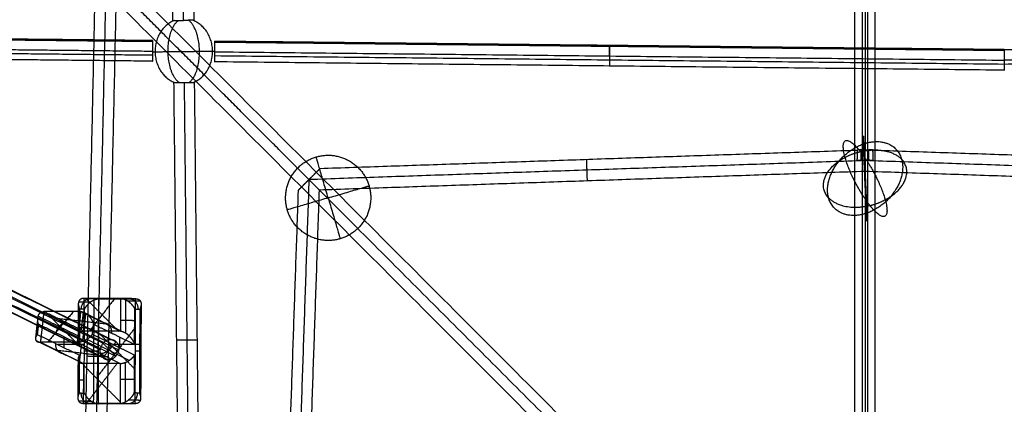
# Model space of a CAD drawing. Units: millimetres. Extents: x -2605 to 3896, y -16153 to 5750.
# Drawn here: x -645 to 106, y -12322 to -12029 of the extents above; entities that cross this region are included whole.
import ezdxf

# ---------------------------------------------------------------- set-up
doc = ezdxf.new("R2010")
doc.units = ezdxf.units.MM

msp = doc.modelspace()

# ---------------------------------------------------------------- linework, layer by layer
for points, degree in [([(-65.086, -12499.005), (-613.332, -11950.758), (-1161.579, -11402.512)], 2), ([(63.712, -12501.5), (611.959, -11953.253), (1160.205, -11405.007)], 2), ([(72.301, -12498.192), (620.548, -11949.945), (1168.794, -11401.699)], 2), ([(-7.738, -12482.439), (-7.738, -11944.64), (-7.738, -11406.84)], 2), ([(7.738, -12486.001), (7.738, -11948.202), (7.738, -11410.402)], 2), ([(77.773, -12507.823), (626.019, -11959.577), (1174.266, -11411.33)], 2), ([(-76.4, -12510.318), (-624.646, -11962.072), (-1172.892, -11413.825)], 2), ([(-2.03, -12491.01), (-2.03, -11953.21), (-2.03, -11415.411)], 2), ([(69.184, -12511.131), (617.431, -11962.885), (1165.677, -11414.638)], 2), ([(-528.172, -12029.658), (-529.77, -11878.647), (-531.369, -11727.635)], 2), ([(-515.37, -11727.466), (-513.771, -11878.477), (-512.173, -12029.488)], 2), ([(2.03, -12477.431), (2.03, -12153.795), (2.03, -11830.159)], 2), ([(-520.172, -12029.573), (-520.957, -11955.394), (-521.743, -11881.216)], 2), ([(0, -11991.27), (0, -12059.881), (0, -12128.492)], 2), ([(-579.272, -11996.132), (-585.704, -12285.768), (-592.136, -12575.404)], 2), ([(-600.067, -12572.205), (-593.761, -12288.26), (-587.456, -12004.316)], 2), ([(-571.444, -12003.96), (-577.789, -12289.682), (-584.134, -12575.404)], 2), ([(-424.416, -12150.988), (-497.93, -12077.474), (-571.444, -12003.96)], 2), ([(-847.751, -12042.348), (-695.639, -12043.958), (-543.527, -12045.569)], 2), ([(-543.521, -12045.007), (-695.633, -12043.396), (-847.745, -12041.786)], 2), ([(-1041.487, -12048.892), (-811.517, -12162.331), (-581.548, -12275.769)], 2), ([(-1035.704, -12046.006), (-805.734, -12159.445), (-575.765, -12272.883)], 2), ([(-1031.484, -12047.741), (-801.514, -12161.179), (-571.545, -12274.618)], 2), ([(-822.831, -12050.05), (-683.218, -12051.528), (-543.605, -12053.007)], 2), ([(-496.158, -12046.07), (-194.973, -12049.259), (106.212, -12052.448)], 2), ([(106.211, -12051.886), (-194.971, -12048.697), (-496.153, -12045.508)], 2), ([(106.211, -12051.886), (302.295, -12049.81), (498.378, -12047.734)], 2), ([(106.211, -12051.886), (106.211, -12051.886), (106.212, -12052.873), (106.211, -12054.853), (106.212, -12057.372), (106.211, -12059.886)], 5), ([(-583.668, -12280.668), (-813.638, -12167.23), (-1043.607, -12053.791)], 2), ([(-1031.689, -12058.69), (-801.719, -12172.129), (-571.75, -12285.567)], 2), ([(-1029.569, -12053.791), (-799.599, -12167.23), (-569.63, -12280.668)], 2), ([(-847.908, -12057.223), (-695.796, -12058.834), (-543.684, -12060.444)], 2), ([(-847.861, -12052.73), (-695.749, -12054.341), (-543.637, -12055.951)], 2), ([(-496.268, -12056.453), (-195.028, -12059.642), (106.211, -12062.832)], 2), ([(-496.237, -12053.508), (-195.013, -12056.697), (106.211, -12059.886)], 2), ([(498.463, -12055.733), (302.337, -12057.81), (106.211, -12059.886)], 2), ([(106.211, -12062.832), (302.353, -12060.755), (498.494, -12058.678)], 2), ([(-1041.692, -12059.841), (-811.722, -12173.28), (-581.753, -12286.719)], 2), ([(-1037.472, -12061.576), (-807.502, -12175.015), (-577.533, -12288.453)], 2), ([(-496.316, -12060.946), (-195.052, -12064.135), (106.211, -12067.325)], 2), ([(-527.67, -12077.026), (-525.594, -12273.109), (-523.518, -12469.192)], 2), ([(-519.671, -12076.941), (-517.594, -12273.067), (-515.518, -12469.192)], 2), ([(-507.517, -12469.192), (-509.594, -12273.025), (-511.671, -12076.857)], 2), ([(-5.728, -12128.687), (-210.928, -12135.694), (-416.128, -12142.701)], 2), ([(0, -12128.492), (-2.857, -12128.394), (-5.714, -12128.297)], 2), ([(5.714, -12128.297), (2.857, -12128.394), (0, -12128.492)], 2), ([(416.128, -12142.701), (210.928, -12135.694), (5.728, -12128.687)], 2), ([(0, -12136.497), (-212.208, -12143.742), (-424.416, -12150.988)], 2), ([(0, -12136.497), (-1.998, -12136.497), (-3.996, -12136.497), (-5.994, -12136.497)], 3), ([(0, -12136.497), (-2.994, -12136.394), (-5.987, -12136.292)], 2), ([(5.987, -12136.292), (2.994, -12136.394), (0, -12136.497)], 2), ([(5.994, -12136.497), (3.996, -12136.497), (1.998, -12136.497), (0, -12136.497)], 3), ([(424.416, -12150.988), (212.208, -12143.742), (0, -12136.497)], 2), ([(-416.675, -12158.729), (-208.338, -12151.615), (0, -12144.501)], 2), ([(0, -12144.501), (208.338, -12151.615), (416.675, -12158.729)], 2), ([(0, -12144.501), (0, -12308.056), (0, -12471.61)], 2), ([(-424.416, -12150.988), (-431.662, -12363.196), (-438.907, -12575.404)], 2), ([(-432.703, -12159.276), (-439.71, -12364.476), (-446.717, -12569.676)], 2), ([(-416.675, -12158.729), (-423.789, -12367.066), (-430.903, -12575.404)], 2), ([(-78.513, -12496.891), (-247.594, -12327.81), (-416.675, -12158.729)], 2), ([(78.512, -12496.892), (247.594, -12327.81), (416.675, -12158.729)], 2), ([(-600.428, -12245.82), (-600.495, -12258.804), (-600.561, -12271.787)], 2), ([(-591.347, -12244.512), (-595.79, -12244.413), (-600.233, -12244.314)], 2), ([(-596.245, -12241.547), (-596.309, -12254.043), (-596.372, -12266.539)], 2), ([(-584.731, -12241.802), (-590.488, -12241.674), (-596.245, -12241.547)], 2), ([(-596.245, -12241.547), (-582.206, -12241.547), (-568.168, -12241.547)], 2), ([(-594.766, -12241.547), (-582.27, -12254.043), (-569.774, -12266.539)], 2), ([(-558.214, -12241.768), (-576.449, -12241.674), (-594.685, -12241.581)], 2), ([(-572.634, -12241.547), (-582.27, -12254.043), (-591.906, -12266.539)], 2), ([(-588.574, -12242.773), (-588.774, -12281.79), (-588.973, -12320.806)], 2), ([(-585.14, -12321.798), (-584.936, -12281.8), (-584.731, -12241.802)], 2), ([(-584.731, -12241.802), (-570.693, -12241.802), (-556.654, -12241.802)], 2), ([(-576.449, -12241.547), (-576.449, -12241.674), (-576.45, -12241.802)], 2), ([(-568.168, -12241.547), (-568.232, -12254.043), (-568.295, -12266.539)], 2), ([(-556.654, -12241.802), (-562.411, -12241.674), (-568.168, -12241.547)], 2), ([(-564.335, -12242.538), (-564.399, -12255.157), (-564.464, -12267.776)], 2), ([(-552.995, -12243.754), (-557.805, -12243.648), (-562.615, -12243.541)], 2), ([(-557.063, -12321.798), (-556.859, -12281.8), (-556.654, -12241.802)], 2), ([(-552.513, -12245.919), (-552.697, -12281.756), (-552.88, -12317.592)], 2), ([(-626.715, -12251.572), (-628.041, -12263.249), (-629.367, -12274.926)], 2), ([(-598.638, -12251.572), (-612.677, -12251.572), (-626.715, -12251.572)], 2), ([(-596.372, -12266.539), (-611.544, -12259.055), (-626.715, -12251.572)], 2), ([(-625.68, -12251.572), (-614.002, -12263.249), (-602.325, -12274.926)], 2), ([(-604.151, -12251.572), (-614.002, -12263.249), (-623.853, -12274.926)], 2), ([(-598.638, -12251.572), (-599.964, -12263.249), (-601.29, -12274.926)], 2), ([(-599.467, -12249.631), (-599.536, -12263.13), (-599.605, -12276.628)], 2), ([(-595.629, -12249.717), (-597.548, -12249.674), (-599.467, -12249.631)], 2), ([(-568.295, -12266.539), (-583.467, -12259.055), (-598.638, -12251.572)], 2), ([(-596.761, -12252.498), (-597.505, -12259.055), (-598.25, -12265.613)], 2), ([(-594.834, -12252.806), (-596.047, -12263.485), (-597.259, -12274.165)], 2), ([(-595.956, -12313.713), (-595.793, -12281.715), (-595.629, -12249.717)], 2), ([(-563.035, -12268.787), (-578.31, -12261.252), (-593.586, -12253.717)], 2), ([(-557.49, -12276.628), (-557.421, -12263.13), (-557.352, -12249.631)], 2), ([(-557.352, -12249.631), (-555.433, -12249.674), (-553.514, -12249.717)], 2), ([(-553.514, -12249.717), (-553.677, -12281.715), (-553.841, -12313.713)], 2), ([(-631.389, -12256.563), (-632.257, -12264.204), (-633.124, -12271.845)], 2), ([(-630.883, -12261.199), (-631.325, -12265.091), (-631.767, -12268.984)], 2), ([(-600.424, -12270.279), (-615.769, -12262.71), (-631.113, -12255.14)], 2), ([(-599.605, -12276.628), (-615.244, -12268.913), (-630.883, -12261.199)], 2), ([(-579.27, -12261.126), (-597.505, -12259.055), (-615.741, -12256.985)], 2), ([(-589.652, -12268.984), (-589.21, -12265.091), (-588.768, -12261.199)], 2), ([(-588.768, -12261.199), (-573.129, -12268.913), (-557.49, -12276.628)], 2), ([(-631.767, -12268.984), (-615.707, -12276.906), (-599.647, -12284.828)], 2), ([(-568.295, -12266.539), (-582.334, -12266.539), (-596.372, -12266.539)], 2), ([(-557.531, -12284.828), (-573.592, -12276.906), (-589.652, -12268.984)], 2), ([(-556.765, -12263.473), (-570.897, -12281.8), (-585.029, -12300.127)], 2), ([(-556.93, -12295.767), (-570.897, -12281.8), (-584.864, -12267.833)], 2), ([(-600.053, -12289.733), (-616.404, -12281.668), (-632.755, -12273.602)], 2), ([(-629.367, -12274.926), (-612.932, -12283.033), (-596.498, -12291.14)], 2), ([(-601.29, -12274.926), (-615.328, -12274.926), (-629.367, -12274.926)], 2), ([(-595.767, -12276.71), (-605.936, -12276.71), (-616.104, -12276.71)], 2), ([(-611.161, -12279.148), (-611.161, -12275.038), (-611.161, -12270.927)], 2), ([(-601.29, -12274.926), (-584.855, -12283.033), (-568.421, -12291.14)], 2), ([(-598.149, -12276.475), (-598.894, -12283.033), (-599.638, -12289.591)], 2), ([(-561.531, -12288.8), (-577.827, -12280.762), (-594.122, -12272.723)], 2), ([(-571.545, -12274.618), (-576.649, -12280.668), (-581.753, -12286.719)], 2), ([(-571.75, -12285.567), (-576.649, -12280.668), (-581.548, -12275.769)], 2), ([(-553.652, -12276.71), (-563.82, -12276.71), (-573.989, -12276.71)], 2), ([(-569.045, -12270.927), (-569.045, -12275.038), (-569.045, -12279.148)], 2), ([(-617.129, -12280.963), (-598.894, -12283.033), (-580.658, -12285.103)], 2), ([(-599.647, -12284.828), (-599.72, -12299.228), (-599.794, -12313.628)], 2), ([(-557.679, -12313.628), (-557.605, -12299.228), (-557.531, -12284.828)], 2), ([(-600.643, -12287.855), (-600.719, -12302.607), (-600.794, -12317.359)], 2), ([(-596.498, -12291.14), (-596.576, -12306.341), (-596.654, -12321.542)], 2), ([(-596.504, -12292.374), (-582.537, -12306.341), (-568.57, -12320.308)], 2), ([(-568.421, -12291.14), (-582.46, -12291.14), (-596.498, -12291.14)], 2), ([(-570.815, -12291.14), (-582.537, -12306.341), (-594.259, -12321.542)], 2), ([(-568.421, -12291.14), (-568.499, -12306.341), (-568.577, -12321.542)], 2), ([(-564.579, -12290.366), (-564.656, -12305.469), (-564.733, -12320.572)], 2), ([(-599.794, -12313.628), (-597.875, -12313.67), (-595.956, -12313.713)], 2), ([(-553.841, -12313.713), (-555.76, -12313.67), (-557.679, -12313.628)], 2), ([(-600.313, -12319.59), (-595.503, -12319.697), (-590.693, -12319.803)], 2), ([(-596.654, -12321.542), (-590.897, -12321.67), (-585.14, -12321.798)], 2), ([(-568.577, -12321.542), (-582.615, -12321.542), (-596.654, -12321.542)], 2), ([(-595.094, -12321.577), (-576.858, -12321.67), (-558.623, -12321.763)], 2), ([(-557.063, -12321.798), (-571.102, -12321.798), (-585.14, -12321.798)], 2), ([(-576.858, -12321.542), (-576.858, -12321.67), (-576.859, -12321.798)], 2), ([(-568.577, -12321.542), (-562.82, -12321.67), (-557.063, -12321.798)], 2), ([(-561.961, -12318.833), (-557.518, -12318.931), (-553.075, -12319.03)], 2)]:
    msp.add_open_spline(points, degree=degree)
for points, weights, knots in [([(-527.192, -12029.647), (-542.05, -12035.547), (-541.86, -12053.49), (-541.67, -12071.432), (-526.691, -12077.016)], [1, 0.81240384047, 1, 0.81240384047, 1], [0, 0, 0, 35.8870281, 35.8870281, 71.7740563, 71.7740563, 71.7740563]), ([(-523.506, -12076.982), (-531.716, -12071.327), (-531.906, -12053.384), (-532.096, -12035.442), (-524.007, -12029.614)], [0.900278027771, 0.770832989903, 1, 0.770832989906, 0.900278027767], [8.5441458, 8.5441458, 8.5441458, 39.2699082, 39.2699082, 69.9956705, 69.9956705, 69.9956705]), ([(-515.835, -12076.901), (-507.746, -12071.073), (-507.936, -12053.13), (-508.126, -12035.188), (-516.337, -12029.533)], [0.900278027769, 0.770832989904, 1, 0.770832989906, 0.900278027767], [8.5441458, 8.5441458, 8.5441458, 39.2699082, 39.2699082, 69.9956705, 69.9956705, 69.9956705]), ([(-510.919, -12076.084), (-497.81, -12069.404), (-497.983, -12053.025), (-498.173, -12035.082), (-513.152, -12029.499)], [0.974945841399, 0.825902182999, 1, 0.812403840473, 1], [-69.1918318, -69.1918318, -69.1918318, -35.8870281, -35.8870281, 0, 0, 0]), ([(-194.972, -12048.697), (-194.972, -12048.697), (-195.024, -12053.635), (-195.076, -12058.574), (-195.116, -12062.353), (-195.141, -12064.696), (-195.141, -12064.696)], [1, 0.831469612309, 1, 0.831469612309, 1, 0.88837536019, 0.924617943418], [0, 0, 0, 9.424778, 9.424778, 18.8495559, 18.8495559, 25.0919758, 25.0919758, 25.0919758]), ([(-541.86, -12053.49), (-529.875, -12053.363), (-507.936, -12053.13), (-499.355, -12053.04), (-496.232, -12053.006)], [0.999999999945, 0.707106781214, 1, 0.860568585372, 0.853889437689], [39.2699082, 39.2699082, 39.2699082, 78.5398163, 78.5398163, 97.2342022, 97.2342022, 97.2342022]), ([(-1.222, -12123.746), (-1.519, -12115.414), (-1.322, -12118.404), (-1.124, -12121.393), (-0.56, -12133.755)], [1, 0.914923138298, 1, 0.914923138298, 1], [0, 0, 0, 28.6754439, 28.6754439, 57.3508878, 57.3508878, 57.3508878]), ([(-27.882, -12164.81), (-31.026, -12153.463), (-22.878, -12140.913), (-14.73, -12128.364), (-1.222, -12123.746)], [1, 0.904456218707, 1, 0.904456218707, 1], [0, 0, 0, 28.8678379, 28.8678379, 57.7356759, 57.7356759, 57.7356759]), ([(0.857, -12166.986), (-10.694, -12150.617), (-15.311, -12133.951), (-21.975, -12109.891), (-6.664, -12126.099)], [0.893522195968, 0.777046554107, 1, 0.707106781187, 1], [12.1904051, 12.1904051, 12.1904051, 51.0508806, 51.0508806, 102.1017612, 102.1017612, 102.1017612]), ([(-400.612, -12196.072), (-431.798, -12205.222), (-440.948, -12174.036), (-450.098, -12142.851), (-418.912, -12133.701)], [1, 0.707106781187, 1, 0.707106781187, 1], [0, 0, 0, 51.0508806, 51.0508806, 102.1017612, 102.1017612, 102.1017612]), ([(-418.912, -12133.701), (-387.727, -12124.551), (-378.577, -12155.736), (-369.427, -12186.922), (-400.612, -12196.072)], [1, 0.707106781187, 1, 0.707106781187, 1], [102.1017612, 102.1017612, 102.1017612, 153.1526419, 153.1526419, 204.2035225, 204.2035225, 204.2035225]), ([(-27.882, -12164.81), (-43.193, -12148.602), (-15.311, -12133.951), (-8.522, -12130.384), (-0.78, -12129.03)], [1, 0.707106781187, 1, 0.908388432541, 0.874085664011], [0, 0, 0, 51.0508806, 51.0508806, 67.0186494, 67.0186494, 67.0186494]), ([(-5.994, -12136.497), (-5.879, -12133.126), (-5.797, -12130.711), (-5.714, -12128.297), (-5.714, -12128.297)], [1, 0.921414172196, 1, 0.921414172196, 1], [0, 0, 0, 6.7475748, 6.7475748, 13.4951495, 13.4951495, 13.4951495]), ([(-3.14, -12136.497), (-3.026, -12133.154), (-2.945, -12130.774), (-2.863, -12128.394), (-2.863, -12128.394)], [1, 0.922592848406, 1, 0.922592848406, 1], [0, 0, 0, 6.3367651, 6.3367651, 12.6735302, 12.6735302, 12.6735302]), ([(-0.857, -12133.332), (10.694, -12149.701), (15.31, -12166.368), (21.975, -12190.428), (6.664, -12174.219)], [0.893522195962, 0.777046554113, 1, 0.707106781187, 1], [114.2921664, 114.2921664, 114.2921664, 153.1526419, 153.1526419, 204.2035225, 204.2035225, 204.2035225]), ([(2.997, -12136.497), (2.883, -12133.155), (2.802, -12130.777), (2.721, -12128.399), (2.721, -12128.399)], [1, 0.92265166678, 1, 0.92265166678, 1], [0, 0, 0, 6.3343252, 6.3343252, 12.6686503, 12.6686503, 12.6686503]), ([(5.714, -12128.297), (5.714, -12128.297), (5.797, -12130.711), (5.879, -12133.126), (5.994, -12136.497)], [1, 0.921414172191, 1, 0.921414172191, 1], [-13.4951495, -13.4951495, -13.4951495, -6.7475748, -6.7475748, 0, 0, 0]), ([(-211.935, -12151.738), (-211.935, -12151.738), (-212.208, -12143.742), (-212.481, -12135.747), (-212.481, -12135.747)], [1, 0.707106781187, 1, 0.707106781187, 1], [0, 0, 0, 12.5663706, 12.5663706, 25.1327412, 25.1327412, 25.1327412]), ([(0.779, -12171.289), (8.522, -12169.935), (15.31, -12166.368), (43.193, -12151.717), (27.882, -12135.508)], [0.874085664013, 0.908388432544, 1, 0.707106781187, 1], [35.0831118, 35.0831118, 35.0831118, 51.0508806, 51.0508806, 102.1017612, 102.1017612, 102.1017612]), ([(27.882, -12135.508), (31.025, -12146.856), (22.878, -12159.405), (14.73, -12171.955), (1.222, -12176.573)], [1, 0.904456218709, 1, 0.904456218709, 1], [-102.1017612, -102.1017612, -102.1017612, -73.2339233, -73.2339233, -44.3660854, -44.3660854, -44.3660854]), ([(1.222, -12176.573), (1.519, -12184.904), (1.322, -12181.915), (1.124, -12178.925), (0.56, -12166.563)], [1, 0.9149231383, 1, 0.9149231383, 1], [0, 0, 0, 28.6754439, 28.6754439, 57.3508878, 57.3508878, 57.3508878]), ([(-577.708, -12286.039), (-577.708, -12286.039), (-585.706, -12285.861), (-593.704, -12285.684), (-593.704, -12285.684)], [1, 0.707106781186, 1, 0.707106781186, 1], [0, 0, 0, 12.5663706, 12.5663706, 25.1327412, 25.1327412, 25.1327412])]:
    msp.add_rational_spline(points, weights, degree=2, knots=knots)
for points, weights in [([(-528.172, -12029.658), (-528.172, -12029.658), (-527.192, -12029.647)], [1, 0.968912421724, 1]), ([(-527.192, -12029.647), (-524.917, -12029.623), (-520.172, -12029.573)], [1, 0.860065561108, 1]), ([(-512.173, -12029.488), (-512.173, -12029.488), (-520.172, -12029.573)], [1, 0.707106781188, 1]), ([(-195.034, -12056.697), (-194.949, -12048.697), (-194.949, -12048.697)], [1, 0.707106781187, 1]), ([(-543.61, -12053.508), (-542.91, -12053.501), (-541.86, -12053.49)], [0.938299219432, 0.964956888292, 1.00000000006]), ([(-527.67, -12077.026), (-527.67, -12077.026), (-526.691, -12077.016)], [1, 0.968912421765, 1]), ([(-526.691, -12077.016), (-524.416, -12076.992), (-519.671, -12076.941)], [1, 0.860065561129, 1]), ([(-519.671, -12076.941), (-511.671, -12076.857), (-511.671, -12076.857)], [1, 0.707106781157, 1]), ([(-512.65, -12076.867), (-511.77, -12076.517), (-510.919, -12076.084)], [0.900278027761, 0.891407852139, 0.884221585057]), ([(-6.664, -12126.099), (-3.885, -12129.042), (-0.857, -12133.332)], [1, 0.930060227074, 0.893522195962]), ([(-1.222, -12123.746), (22.389, -12115.674), (27.882, -12135.508)], [1, 0.771621382606, 1]), ([(0.56, -12166.563), (-0.607, -12140.984), (-1.222, -12123.746)], [1, 0.738577393804, 1]), ([(-409.762, -12164.886), (-418.912, -12133.701), (-418.912, -12133.701)], [1, 0.707106781187, 1]), ([(-0.78, -12129.03), (18.567, -12125.647), (27.882, -12135.508)], [0.874085664011, 0.798718348645, 1]), ([(-0.56, -12133.755), (0.606, -12159.334), (1.222, -12176.573)], [1, 0.738577393823, 1]), ([(-409.762, -12164.886), (-378.577, -12155.736), (-378.577, -12155.736)], [1, 0.707106781187, 1]), ([(-409.762, -12164.886), (-440.948, -12174.036), (-440.948, -12174.036)], [1, 0.707106781187, 1]), ([(-409.762, -12164.886), (-400.612, -12196.072), (-400.612, -12196.072)], [1, 0.707106781187, 1]), ([(1.222, -12176.573), (-22.389, -12184.644), (-27.882, -12164.81)], [1, 0.771621382601, 1]), ([(-27.882, -12164.81), (-18.568, -12174.671), (0.779, -12171.289)], [1, 0.798718348643, 0.874085664013]), ([(6.664, -12174.219), (3.885, -12171.277), (0.857, -12166.986)], [1, 0.930060227079, 0.893522195968]), ([(-598.09, -12249.662), (-598.049, -12241.662), (-591.03, -12241.662)], [1, 0.707106781158, 1]), ([(-561.866, -12241.686), (-554.847, -12241.686), (-554.888, -12249.686)], [1, 0.707106781259, 1]), ([(-617.289, -12267.905), (-616.405, -12260.12), (-609.386, -12260.12)], [1, 0.70710678107, 1]), ([(-599.513, -12258.598), (-603.351, -12258.512), (-596.331, -12258.512)], [1, 0.707106781001, 1]), ([(-581.348, -12260.1), (-574.329, -12260.1), (-575.213, -12267.885)], [1, 0.70710678123, 1]), ([(-568.253, -12258.203), (-561.234, -12258.203), (-557.396, -12258.289)], [1, 0.707106780956, 1]), ([(-631.248, -12264.414), (-634.983, -12262.571), (-627.964, -12262.571)], [1, 0.707106781262, 1]), ([(-600.003, -12263.595), (-592.984, -12263.595), (-589.249, -12265.437)], [1, 0.707106781156, 1]), ([(-611.415, -12283.782), (-618.434, -12283.782), (-617.55, -12275.997)], [1, 0.707106781176, 1]), ([(-575.765, -12272.883), (-582.784, -12272.883), (-583.668, -12280.668)], [1, 0.707106780996, 1]), ([(-575.604, -12275.913), (-576.487, -12283.698), (-583.507, -12283.698)], [1, 0.707106781301, 1]), ([(-575.765, -12272.883), (-568.746, -12272.883), (-569.63, -12280.668)], [1, 0.707106781258, 1]), ([(-525.594, -12273.131), (-525.594, -12273.131), (-517.594, -12273.046)], [1, 0.707106781194, 1]), ([(-517.594, -12273.089), (-509.594, -12273.004), (-509.594, -12273.004)], [1, 0.707106781187, 1]), ([(-584.936, -12281.794), (-591.955, -12281.794), (-595.793, -12281.709)], [1, 0.707106781033, 1]), ([(-577.533, -12288.453), (-584.552, -12288.453), (-583.668, -12280.668)], [1, 0.707106781134, 1]), ([(-569.63, -12280.668), (-570.513, -12288.453), (-577.533, -12288.453)], [1, 0.707106781406, 1]), ([(-553.678, -12281.755), (-549.84, -12281.84), (-556.859, -12281.84)], [1, 0.707106780993, 1]), ([(-599.744, -12303.77), (-603.581, -12303.685), (-596.562, -12303.685)], [1, 0.707106781157, 1]), ([(-568.482, -12303.051), (-561.463, -12303.051), (-557.625, -12303.136)], [1, 0.707106781097, 1]), ([(-598.42, -12313.658), (-598.461, -12321.658), (-591.442, -12321.658)], [1, 0.707106781162, 1]), ([(-562.278, -12321.682), (-555.259, -12321.682), (-555.218, -12313.682)], [1, 0.707106781254, 1])]:
    msp.add_rational_spline(points, weights, degree=2)
for points, knots in [([(-543.69, -12061.006), (-543.69, -12061.006), (-543.687, -12060.731), (-543.681, -12060.18), (-543.663, -12058.417), (-543.634, -12055.722), (-543.617, -12054.092), (-543.584, -12051.021), (-543.556, -12048.32), (-543.544, -12047.236), (-543.531, -12045.934), (-543.523, -12045.248), (-543.522, -12045.087), (-543.521, -12045.007), (-543.521, -12045.007)], [-25.7331452, -25.7331452, -25.7331452, -25.7331452, -25.7331452, -25.7331452, -18.8429779, -18.8429779, -18.8429779, -10.7185555, -10.7185555, -10.7185555, -3.7499168, -3.7499168, -3.7499168, 0, 0, 0, 0, 0, 0]), ([(-496.322, -12061.508), (-496.322, -12061.508), (-496.32, -12061.365), (-496.317, -12061.078), (-496.306, -12060.007), (-496.286, -12058.146), (-496.272, -12056.79), (-496.248, -12054.566), (-496.225, -12052.311), (-496.217, -12051.564), (-496.198, -12049.785), (-496.181, -12048.235), (-496.173, -12047.436), (-496.162, -12046.359), (-496.155, -12045.753), (-496.153, -12045.59), (-496.153, -12045.508), (-496.153, -12045.508)], [12.7968969, 12.7968969, 12.7968969, 12.7968969, 12.7968969, 12.7968969, 17.7668886, 17.7668886, 17.7668886, 25.2739606, 25.2739606, 25.2739606, 29.0692936, 29.0692936, 29.0692936, 34.6214533, 34.6214533, 34.6214533, 38.3459772, 38.3459772, 38.3459772, 38.3459772, 38.3459772, 38.3459772]), ([(106.211, -12059.886), (106.211, -12060.035), (106.211, -12060.183), (106.211, -12060.303), (106.211, -12060.514), (106.211, -12060.725), (106.211, -12060.845), (106.211, -12061.967), (106.211, -12063.058), (106.211, -12063.95), (106.211, -12065.813), (106.211, -12067.119), (106.211, -12067.631), (106.211, -12067.887), (106.211, -12067.887)], [-12.72817, -12.72817, -12.72817, -12.72817, -12.72817, -12.72817, -11.9909723, -11.9909723, -11.9909723, -11.2537746, -11.2537746, -11.2537746, -6.364085, -6.364085, -6.364085, 0, 0, 0, 0, 0, 0]), ([(0, -12136.497), (0, -12136.199), (0, -12135.902), (0, -12135.663), (0, -12135.243), (0, -12134.828), (0, -12134.592), (0, -12132.363), (0, -12130.391), (0, -12129.125), (0, -12128.492), (0, -12128.492)], [0, 0, 0, 0, 0, 0, 1.4735724, 1.4735724, 1.4735724, 2.9471447, 2.9471447, 2.9471447, 12.927391, 12.927391, 12.927391, 12.927391, 12.927391, 12.927391]), ([(0, -12136.497), (0, -12136.794), (0, -12137.091), (0, -12137.33), (0, -12137.75), (0, -12138.166), (0, -12138.401), (0, -12140.63), (0, -12142.603), (0, -12143.868), (0, -12144.501), (0, -12144.501)], [0, 0, 0, 0, 0, 0, 1.4735805, 1.4735805, 1.4735805, 2.9471611, 2.9471611, 2.9471611, 12.9273923, 12.9273923, 12.9273923, 12.9273923, 12.9273923, 12.9273923]), ([(-416.128, -12142.701), (-416.128, -12142.701), (-416.168, -12142.741), (-416.249, -12142.821), (-416.579, -12143.151), (-417.16, -12143.733), (-417.616, -12144.188), (-418.865, -12145.437), (-420.342, -12146.914), (-421.26, -12147.833), (-422.352, -12148.924), (-423.457, -12150.03), (-423.577, -12150.149), (-423.788, -12150.36), (-423.999, -12150.571), (-424.119, -12150.691), (-424.267, -12150.84), (-424.416, -12150.988)], [-15.7306095, -15.7306095, -15.7306095, -15.7306095, -15.7306095, -15.7306095, -13.2746997, -13.2746997, -13.2746997, -8.773207, -8.773207, -8.773207, -2.0723911, -2.0723911, -2.0723911, -1.0361955, -1.0361955, -1.0361955, 0, 0, 0, 0, 0, 0]), ([(-424.416, -12150.988), (-424.564, -12151.137), (-424.713, -12151.285), (-424.833, -12151.405), (-425.044, -12151.616), (-425.255, -12151.827), (-425.374, -12151.947), (-426.231, -12152.803), (-427.08, -12153.652), (-427.77, -12154.342), (-429.165, -12155.737), (-430.435, -12157.008), (-431.049, -12157.622), (-431.926, -12158.498), (-432.475, -12159.047), (-432.627, -12159.2), (-432.703, -12159.276), (-432.703, -12159.276)], [-15.7296705, -15.7296705, -15.7296705, -15.7296705, -15.7296705, -15.7296705, -14.6931852, -14.6931852, -14.6931852, -13.6567, -13.6567, -13.6567, -8.6942036, -8.6942036, -8.6942036, -3.3824385, -3.3824385, -3.3824385, 0, 0, 0, 0, 0, 0]), ([(-424.416, -12150.988), (-424.267, -12151.137), (-424.119, -12151.285), (-423.999, -12151.405), (-423.788, -12151.616), (-423.577, -12151.827), (-423.457, -12151.947), (-422.2, -12153.204), (-420.966, -12154.438), (-419.917, -12155.487), (-418.301, -12157.103), (-417.185, -12158.219), (-416.845, -12158.559), (-416.675, -12158.729), (-416.675, -12158.729)], [-15.1620092, -15.1620092, -15.1620092, -15.1620092, -15.1620092, -15.1620092, -14.1198458, -14.1198458, -14.1198458, -13.0776824, -13.0776824, -13.0776824, -5.2560764, -5.2560764, -5.2560764, 0, 0, 0, 0, 0, 0]), ([(-596.245, -12241.547), (-597.151, -12241.547), (-597.978, -12241.715), (-598.659, -12242.052), (-600.045, -12243.208), (-600.533, -12244.895), (-600.56, -12246.016), (-600.344, -12247.328), (-599.873, -12248.663), (-599.827, -12248.784), (-599.745, -12248.997), (-599.656, -12249.21), (-599.605, -12249.331), (-599.538, -12249.481), (-599.467, -12249.631)], [-15.4793308, -15.4793308, -15.4793308, -15.4793308, -15.4793308, -15.4793308, -10.352109, -10.352109, -10.352109, -2.0858994, -2.0858994, -2.0858994, -1.0429497, -1.0429497, -1.0429497, 0, 0, 0, 0, 0, 0]), ([(-595.629, -12249.717), (-595.557, -12249.57), (-595.482, -12249.422), (-595.418, -12249.304), (-595.305, -12249.095), (-595.185, -12248.887), (-595.116, -12248.768), (-594.319, -12247.462), (-593.29, -12246.178), (-592.198, -12245.08), (-590.109, -12243.428), (-587.626, -12242.297), (-586.625, -12241.967), (-585.638, -12241.802), (-584.731, -12241.802)], [-15.4793304, -15.4793304, -15.4793304, -15.4793304, -15.4793304, -15.4793304, -14.4365185, -14.4365185, -14.4365185, -13.3937066, -13.3937066, -13.3937066, -5.1273271, -5.1273271, -5.1273271, 0, 0, 0, 0, 0, 0]), ([(-568.168, -12241.547), (-567.261, -12241.547), (-566.276, -12241.715), (-565.278, -12242.052), (-562.807, -12243.208), (-560.735, -12244.895), (-559.655, -12246.016), (-558.638, -12247.328), (-557.855, -12248.663), (-557.787, -12248.784), (-557.67, -12248.997), (-557.558, -12249.21), (-557.496, -12249.331), (-557.422, -12249.481), (-557.352, -12249.631)], [-15.4793308, -15.4793308, -15.4793308, -15.4793308, -15.4793308, -15.4793308, -10.3521257, -10.3521257, -10.3521257, -2.0859429, -2.0859429, -2.0859429, -1.0429714, -1.0429714, -1.0429714, 0, 0, 0, 0, 0, 0]), ([(-556.654, -12241.802), (-555.748, -12241.802), (-554.922, -12241.967), (-554.245, -12242.297), (-553.254, -12243.112), (-552.733, -12244.198), (-552.581, -12244.747), (-552.51, -12245.323), (-552.513, -12245.919)], [-15.4793298, -15.4793298, -15.4793298, -15.4793298, -15.4793298, -15.4793298, -10.3518373, -10.3518373, -10.3518373, -5.8251728, -5.8251728, -5.8251728, -5.8251728, -5.8251728, -5.8251728]), ([(-552.514, -12245.985), (-552.522, -12246.466), (-552.577, -12246.959), (-552.675, -12247.46), (-552.854, -12248.111), (-553.098, -12248.768), (-553.145, -12248.887), (-553.229, -12249.095), (-553.32, -12249.304), (-553.373, -12249.423), (-553.442, -12249.57), (-553.514, -12249.717)], [-5.7248048, -5.7248048, -5.7248048, -5.7248048, -5.7248048, -5.7248048, -2.0851911, -2.0851911, -2.0851911, -1.0425956, -1.0425956, -1.0425956, 0, 0, 0, 0, 0, 0]), ([(-630.883, -12261.199), (-630.936, -12261.02), (-630.986, -12260.841), (-631.023, -12260.697), (-631.087, -12260.443), (-631.144, -12260.189), (-631.176, -12260.045), (-631.491, -12258.456), (-631.553, -12256.894), (-631.395, -12255.558), (-630.71, -12253.55), (-629.189, -12252.174), (-628.468, -12251.772), (-627.621, -12251.572), (-626.715, -12251.572)], [-15.4793308, -15.4793308, -15.4793308, -15.4793308, -15.4793308, -15.4793308, -14.4363624, -14.4363624, -14.4363624, -13.3933939, -13.3933939, -13.3933939, -5.1272074, -5.1272074, -5.1272074, 0, 0, 0, 0, 0, 0]), ([(-598.638, -12251.572), (-597.732, -12251.572), (-596.766, -12251.772), (-595.807, -12252.174), (-593.472, -12253.55), (-591.597, -12255.558), (-590.648, -12256.894), (-589.785, -12258.456), (-589.158, -12260.045), (-589.105, -12260.189), (-589.012, -12260.443), (-588.925, -12260.697), (-588.877, -12260.841), (-588.821, -12261.02), (-588.768, -12261.199)], [-15.4793298, -15.4793298, -15.4793298, -15.4793298, -15.4793298, -15.4793298, -10.35182, -10.35182, -10.35182, -2.0851459, -2.0851459, -2.0851459, -1.0425729, -1.0425729, -1.0425729, 0, 0, 0, 0, 0, 0]), ([(-631.767, -12268.984), (-631.853, -12269.094), (-631.936, -12269.205), (-631.999, -12269.294), (-632.11, -12269.45), (-632.214, -12269.607), (-632.272, -12269.696), (-632.878, -12270.677), (-633.227, -12271.641), (-633.314, -12272.466), (-632.998, -12273.706), (-631.73, -12274.555), (-631.083, -12274.803), (-630.273, -12274.926), (-629.367, -12274.926)], [-15.4793306, -15.4793306, -15.4793306, -15.4793306, -15.4793306, -15.4793306, -14.4364399, -14.4364399, -14.4364399, -13.3935491, -13.3935491, -13.3935491, -5.1272668, -5.1272668, -5.1272668, 0, 0, 0, 0, 0, 0]), ([(-601.29, -12274.926), (-600.383, -12274.926), (-599.381, -12274.803), (-598.348, -12274.555), (-595.76, -12273.706), (-593.516, -12272.466), (-592.322, -12271.641), (-591.172, -12270.677), (-590.254, -12269.696), (-590.174, -12269.607), (-590.034, -12269.45), (-589.901, -12269.294), (-589.826, -12269.205), (-589.737, -12269.094), (-589.652, -12268.984)], [-15.4793305, -15.4793305, -15.4793305, -15.4793305, -15.4793305, -15.4793305, -10.3520352, -10.3520352, -10.3520352, -2.0857069, -2.0857069, -2.0857069, -1.0428534, -1.0428534, -1.0428534, 0, 0, 0, 0, 0, 0]), ([(-600.561, -12271.757), (-600.559, -12271.526), (-600.55, -12271.297), (-600.534, -12271.071), (-600.423, -12269.995), (-600.133, -12268.983), (-599.77, -12268.229), (-598.977, -12267.275), (-597.773, -12266.727), (-597.339, -12266.602), (-596.867, -12266.539), (-596.372, -12266.539)], [-10.1074301, -10.1074301, -10.1074301, -10.1074301, -10.1074301, -10.1074301, -8.5790342, -8.5790342, -8.5790342, -2.7806238, -2.7806238, -2.7806238, 0, 0, 0, 0, 0, 0]), ([(-568.295, -12266.539), (-567.801, -12266.539), (-567.282, -12266.602), (-566.754, -12266.727), (-565.138, -12267.275), (-563.629, -12268.229), (-562.7, -12268.983), (-561.046, -12270.578), (-559.716, -12272.332), (-559.13, -12273.223), (-558.509, -12274.316), (-557.992, -12275.419), (-557.924, -12275.57), (-557.807, -12275.836), (-557.695, -12276.102), (-557.633, -12276.253), (-557.56, -12276.44), (-557.49, -12276.628)], [-16.6763043, -16.6763043, -16.6763043, -16.6763043, -16.6763043, -16.6763043, -13.8956862, -13.8956862, -13.8956862, -8.0972877, -8.0972877, -8.0972877, -2.3456663, -2.3456663, -2.3456663, -1.1728332, -1.1728332, -1.1728332, 0, 0, 0, 0, 0, 0]), ([(-599.605, -12276.628), (-599.675, -12276.44), (-599.743, -12276.253), (-599.794, -12276.102), (-599.882, -12275.836), (-599.964, -12275.57), (-600.01, -12275.419), (-600.25, -12274.566), (-600.424, -12273.719), (-600.517, -12273.065), (-600.564, -12272.42), (-600.561, -12271.788)], [-16.6763043, -16.6763043, -16.6763043, -16.6763043, -16.6763043, -16.6763043, -15.5034858, -15.5034858, -15.5034858, -14.3306674, -14.3306674, -14.3306674, -10.1481438, -10.1481438, -10.1481438, -10.1481438, -10.1481438, -10.1481438]), ([(-599.647, -12284.828), (-599.719, -12284.945), (-599.788, -12285.062), (-599.84, -12285.157), (-599.931, -12285.323), (-600.015, -12285.49), (-600.062, -12285.584), (-600.469, -12286.463), (-600.694, -12287.326), (-600.741, -12288.05), (-600.491, -12289.444), (-599.443, -12290.506), (-598.668, -12290.928), (-597.648, -12291.14), (-596.498, -12291.14)], [0, 0, 0, 0, 0, 0, 0.9447055, 0.9447055, 0.9447055, 1.8894109, 1.8894109, 1.8894109, 8.0661389, 8.0661389, 8.0661389, 14.5749044, 14.5749044, 14.5749044, 14.5749044, 14.5749044, 14.5749044]), ([(-568.421, -12291.14), (-567.272, -12291.14), (-565.992, -12290.928), (-564.699, -12290.506), (-562.348, -12289.444), (-560.39, -12288.05), (-559.549, -12287.326), (-558.714, -12286.463), (-558.044, -12285.584), (-557.975, -12285.49), (-557.855, -12285.323), (-557.742, -12285.157), (-557.678, -12285.062), (-557.603, -12284.945), (-557.531, -12284.828)], [0, 0, 0, 0, 0, 0, 6.5086144, 6.5086144, 6.5086144, 12.685199, 12.685199, 12.685199, 13.6300519, 13.6300519, 13.6300519, 14.5749047, 14.5749047, 14.5749047, 14.5749047, 14.5749047, 14.5749047]), ([(-599.794, -12313.628), (-599.866, -12313.775), (-599.935, -12313.922), (-599.988, -12314.04), (-600.078, -12314.249), (-600.163, -12314.458), (-600.21, -12314.576), (-600.694, -12315.882), (-600.923, -12317.167), (-600.908, -12318.265), (-600.437, -12319.916), (-599.063, -12321.047), (-598.385, -12321.377), (-597.56, -12321.542), (-596.654, -12321.542)], [-15.4793304, -15.4793304, -15.4793304, -15.4793304, -15.4793304, -15.4793304, -14.4365057, -14.4365057, -14.4365057, -13.393681, -13.393681, -13.393681, -5.1273173, -5.1273173, -5.1273173, 0, 0, 0, 0, 0, 0]), ([(-595.956, -12313.713), (-595.886, -12313.863), (-595.812, -12314.013), (-595.75, -12314.134), (-595.638, -12314.348), (-595.52, -12314.561), (-595.453, -12314.682), (-594.67, -12316.016), (-593.653, -12317.328), (-592.573, -12318.45), (-590.501, -12320.137), (-588.03, -12321.292), (-587.032, -12321.629), (-586.047, -12321.798), (-585.14, -12321.798)], [-15.4793304, -15.4793304, -15.4793304, -15.4793304, -15.4793304, -15.4793304, -14.436516, -14.436516, -14.436516, -13.3937017, -13.3937017, -13.3937017, -5.1273252, -5.1273252, -5.1273252, 0, 0, 0, 0, 0, 0]), ([(-568.577, -12321.542), (-567.67, -12321.542), (-566.683, -12321.377), (-565.682, -12321.047), (-563.199, -12319.916), (-561.11, -12318.265), (-560.018, -12317.167), (-558.988, -12315.882), (-558.192, -12314.576), (-558.123, -12314.458), (-558.003, -12314.249), (-557.889, -12314.04), (-557.826, -12313.922), (-557.751, -12313.775), (-557.679, -12313.628)], [-15.4793305, -15.4793305, -15.4793305, -15.4793305, -15.4793305, -15.4793305, -10.352036, -10.352036, -10.352036, -2.085709, -2.085709, -2.085709, -1.0428545, -1.0428545, -1.0428545, 0, 0, 0, 0, 0, 0]), ([(-553.841, -12313.713), (-553.77, -12313.863), (-553.703, -12314.013), (-553.652, -12314.134), (-553.563, -12314.348), (-553.48, -12314.561), (-553.435, -12314.682), (-553.198, -12315.353), (-553.026, -12316.018), (-552.932, -12316.53), (-552.882, -12317.033), (-552.879, -12317.524)], [-15.4793303, -15.4793303, -15.4793303, -15.4793303, -15.4793303, -15.4793303, -14.436568, -14.436568, -14.436568, -13.3938058, -13.3938058, -13.3938058, -9.7542826, -9.7542826, -9.7542826, -9.7542826, -9.7542826, -9.7542826]), ([(-552.879, -12317.592), (-552.882, -12318.201), (-552.959, -12318.789), (-553.117, -12319.35), (-553.65, -12320.459), (-554.648, -12321.292), (-555.33, -12321.629), (-556.157, -12321.798), (-557.063, -12321.798)], [-9.654364, -9.654364, -9.654364, -9.654364, -9.654364, -9.654364, -5.1273651, -5.1273651, -5.1273651, 0, 0, 0, 0, 0, 0])]:
    msp.add_open_spline(points, degree=5, knots=knots)

doc.saveas('drawing.dxf')
